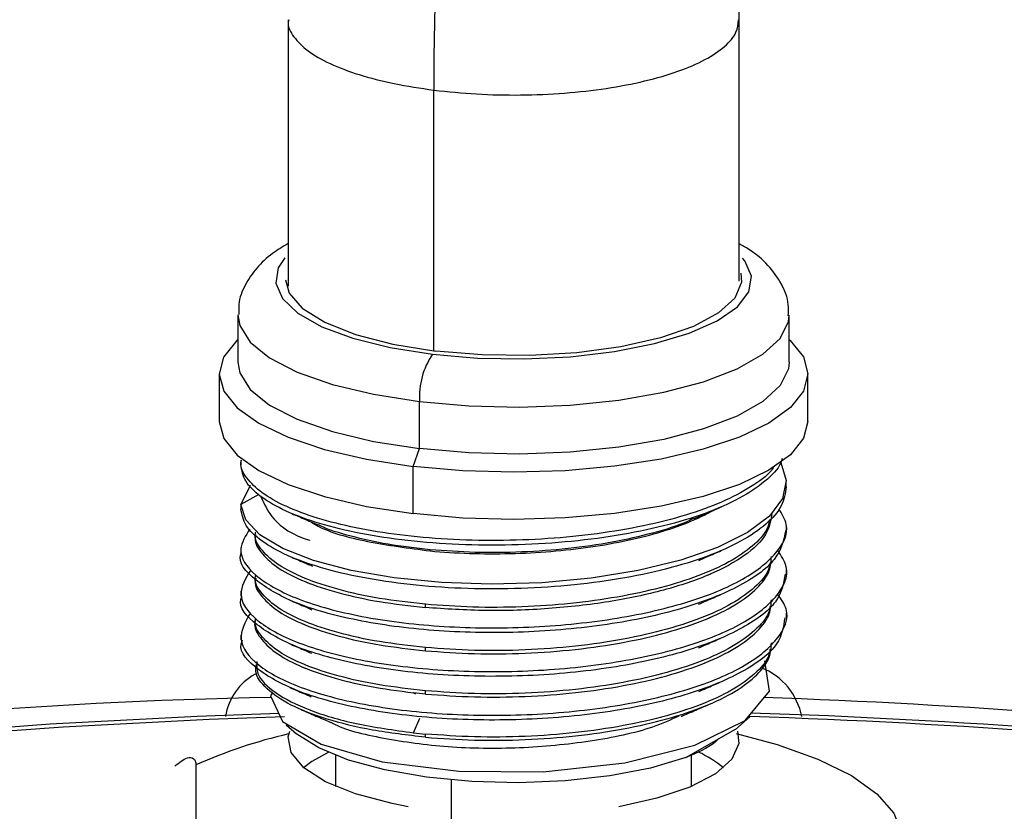
# Paper-space layout '_Dimetric' of a CAD drawing. Units: millimetres. Extents: x -243 to 30, y -277 to 30.
# Drawn here: x -162 to -123, y -204 to -172 of the extents above; entities that cross this region are included whole.
import ezdxf

# ---------------------------------------------------------------- set-up
doc = ezdxf.new("R2010")
doc.units = ezdxf.units.MM

psp = doc.layouts.new('_Dimetric')

# ---------------------------------------------------------------- linework, layer by layer
at = {"color": 7, "linetype": 'Continuous', "lineweight": 25}
for p, q in [((-151.658, -172.005), (-151.658, -182.643)), ((-133.659, -182.446), (-133.659, -172.017)), ((-145.841, -185.224), (-145.841, -174.817)), ((-153.659, -183.796), (-153.659, -185.677)), ((-131.659, -185.677), (-131.659, -183.796)), ((-154.409, -186.148), (-154.409, -188.034)), ((-130.909, -188.034), (-130.909, -186.148)), ((-146.409, -189.124), (-146.409, -187.243)), ((-146.665, -189.83), (-146.409, -189.124)), ((-153.544, -189.586), (-153.544, -189.774)), ((-146.665, -191.716), (-146.665, -189.83)), ((-131.774, -190.649), (-131.774, -190.46)), ((-153.169, -190.593), (-153.544, -191.348)), ((-152.82, -190.953), (-153.544, -191.348)), ((-153.544, -191.348), (-153.544, -191.537)), ((-131.773, -192.392), (-131.773, -192.203)), ((-153.544, -193.074), (-153.544, -193.263)), ((-145.991, -193.205), (-145.991, -193.158)), ((-131.773, -194.134), (-131.773, -193.945)), ((-150.923, -194.452), (-150.772, -194.517)), ((-134.943, -194.19), (-134.793, -194.125)), ((-153.544, -194.818), (-153.544, -195.006)), ((-146.179, -195.465), (-146.179, -195.336)), ((-134.966, -195.926), (-134.802, -195.855)), ((-131.773, -195.879), (-131.773, -195.69)), ((-151.112, -196.099), (-150.945, -196.171)), ((-153.544, -196.563), (-153.544, -196.752)), ((-146.179, -197.19), (-146.179, -197.062)), ((-135.028, -197.677), (-134.851, -197.601)), ((-151.131, -197.816), (-150.95, -197.894)), ((-146.179, -198.916), (-146.179, -198.787)), ((-146.573, -198.919), (-146.658, -198.867)), ((-146.658, -200.464), (-146.394, -199.882)), ((-133.797, -200.326), (-133.236, -199.831)), ((-151.728, -200.145), (-151.321, -200.503)), ((-135.791, -201.455), (-133.801, -200.32)), ((-146.179, -200.641), (-146.179, -200.512)), ((-149.759, -201.367), (-149.759, -202.605)), ((-135.559, -202.605), (-135.559, -201.387)), ((-155.336, -201.749), (-155.336, -205.52)), ((-145.149, -202.348), (-145.149, -206.278))]:
    psp.add_line(p, q, dxfattribs=at)
at = {"color": 7, "linetype": 'Continuous', "lineweight": 25, "flags": 128}
for points in [[(-151.791, -181.51), (-152.05, -181.904), (-152.149, -182.524), (-151.884, -183.138), (-151.264, -183.723), (-150.313, -184.257), (-149.069, -184.719), (-147.578, -185.091), (-145.898, -185.359)], [(-145.898, -185.359), (-144.093, -185.512), (-142.233, -185.545), (-140.39, -185.457), (-138.634, -185.25), (-137.032, -184.933), (-135.647, -184.518), (-134.531, -184.021), (-133.728, -183.461), (-133.268, -182.86), (-133.168, -182.24), (-133.434, -181.626), (-133.518, -181.519)], [(-133.593, -182.119), (-133.564, -182.484), (-133.827, -183.112), (-134.475, -183.708), (-135.481, -184.246), (-136.801, -184.703), (-138.377, -185.058), (-140.14, -185.297), (-142.013, -185.407), (-143.915, -185.386), (-145.761, -185.233)], [(-151.759, -182.382), (-151.619, -182.912), (-151.092, -183.521), (-150.197, -184.081), (-148.973, -184.566), (-147.472, -184.956), (-145.761, -185.233)], [(-153.659, -183.783), (-153.587, -184.213), (-153.171, -184.876), (-152.397, -185.501), (-151.291, -186.069), (-149.891, -186.559), (-148.245, -186.955), (-146.409, -187.243)], [(-146.409, -187.243), (-144.445, -187.414), (-142.42, -187.462), (-140.403, -187.385), (-138.464, -187.186), (-136.666, -186.871), (-135.074, -186.451), (-133.739, -185.942), (-132.708, -185.359), (-132.016, -184.723), (-131.686, -184.055), (-131.659, -183.809)], [(-153.659, -184.771), (-153.705, -184.813), (-154.233, -185.473), (-154.409, -186.153), (-154.228, -186.833), (-153.695, -187.492), (-152.828, -188.111), (-151.651, -188.669), (-150.201, -189.152), (-148.522, -189.543), (-146.665, -189.83)], [(-131.659, -184.771), (-131.622, -184.804), (-131.09, -185.464), (-130.909, -186.144), (-131.085, -186.824), (-131.613, -187.484), (-132.476, -188.103), (-133.649, -188.662), (-135.096, -189.146), (-136.772, -189.538), (-138.627, -189.827), (-140.605, -190.005), (-142.645, -190.065), (-144.686, -190.006), (-146.665, -189.83)], [(-153.659, -185.677), (-153.587, -186.094), (-153.171, -186.757), (-152.397, -187.382), (-151.291, -187.95), (-149.891, -188.44), (-148.245, -188.836), (-146.409, -189.124)], [(-131.659, -185.677), (-131.686, -185.936), (-132.016, -186.604), (-132.708, -187.24), (-133.739, -187.823), (-135.074, -188.332), (-136.666, -188.752), (-138.464, -189.066), (-140.403, -189.266), (-142.42, -189.343), (-144.445, -189.295), (-146.409, -189.124)], [(-154.409, -188.034), (-154.409, -188.038), (-154.228, -188.719), (-153.695, -189.378), (-152.828, -189.996), (-151.651, -190.555), (-150.201, -191.037), (-148.522, -191.428), (-146.665, -191.716)], [(-130.909, -188.034), (-131.085, -188.71), (-131.613, -189.369), (-132.476, -189.988), (-133.649, -190.548), (-135.096, -191.031), (-136.772, -191.424), (-138.627, -191.713), (-140.605, -191.89), (-142.645, -191.951), (-144.686, -191.892), (-146.665, -191.716)], [(-131.994, -189.677), (-131.775, -190.394), (-131.928, -191.115), (-132.451, -191.816), (-133.322, -192.473), (-134.514, -193.066), (-135.985, -193.577), (-137.685, -193.99), (-139.556, -194.292), (-141.533, -194.474), (-143.548, -194.533), (-145.533, -194.468), (-147.42, -194.283), (-149.143, -193.986), (-150.644, -193.588), (-151.872, -193.107), (-152.782, -192.559), (-153.347, -191.965), (-153.544, -191.348), (-153.544, -191.348)], [(-152.275, -198.851), (-152.359, -198.986), (-151.88, -200.008), (-150.342, -200.922), (-147.906, -201.616), (-144.839, -201.999), (-141.484, -202.019), (-138.222, -201.66), (-135.425, -200.954), (-133.421, -199.969), (-132.447, -198.808), (-132.628, -197.594), (-132.628, -197.594)], [(-240.319, -228.08), (-239.65, -226.633), (-238.438, -224.694), (-236.877, -222.783), (-234.973, -220.907), (-232.734, -219.072), (-230.167, -217.286), (-227.281, -215.554), (-224.087, -213.884), (-220.597, -212.281), (-216.823, -210.751), (-212.78, -209.3), (-208.481, -207.932), (-203.943, -206.654), (-199.182, -205.469), (-194.215, -204.382), (-189.06, -203.396), (-183.736, -202.516), (-178.263, -201.745), (-172.661, -201.085), (-166.949, -200.539), (-161.149, -200.109), (-155.282, -199.796), (-152.027, -199.674)], [(-166.386, -200.641), (-160.632, -200.221), (-154.812, -199.918), (-151.805, -199.808)], [(-146.859, -203.415), (-147.499, -203.291), (-148.971, -202.9), (-150.167, -202.416), (-151.034, -201.86), (-151.536, -201.255), (-151.65, -200.629), (-151.592, -200.398)], [(-133.727, -200.394), (-133.668, -200.894), (-133.947, -201.515), (-134.607, -202.102), (-135.619, -202.631), (-136.938, -203.078), (-138.459, -203.415)], [(-135.791, -201.455), (-137.193, -201.871), (-138.816, -202.184), (-140.594, -202.384), (-142.456, -202.46), (-144.326, -202.411), (-146.129, -202.237), (-147.791, -201.947), (-149.246, -201.553), (-150.434, -201.069), (-151.307, -200.515), (-151.32, -200.504)], [(-133.77, -200.489), (-132.145, -200.925), (-130.514, -201.511), (-129.174, -202.174), (-128.157, -202.898), (-127.486, -203.665), (-127.179, -204.457), (-127.159, -204.738)], [(-150.058, -201.244), (-150.711, -201.612), (-151.038, -201.857)]]:
    psp.add_lwpolyline(points, dxfattribs=at)
at = {"color": 7, "linetype": 'Continuous', "lineweight": 25}
for centre, radius, start, end in [((-143.374, -187.055), 3.041, 146.0911, 183.5403), ((-133.753, -200.319), 2.642, 10.9013, 67.5195), ((-151.834, -200.182), 2.353, 118.7979, 171.1236), ((-147.771, -423.109), 224.106, 91.16293, 105.47294), ((-141.851, -472.479), 273.573, 83.06369, 88.0771), ((-141.765, -471.768), 272.085, 82.9679, 88.20257), ((-141.789, -474.881), 275.338, 83.05527, 88.21021), ((-147.191, -219.927), 19.92, 102.8956, 114.1361), ((-137.181, -205.401), 4.58, 50.7021, 65.5561)]:
    psp.add_arc(centre, radius, start, end, dxfattribs=at)
for points, knots in [([(-125.335, -102.05), (-128.019, -104.42), (-130.703, -108.206), (-135.661, -118.059), (-140.213, -130.179), (-143.252, -144.997), (-145.307, -160.032), (-145.84, -167.658), (-145.841, -174.817)], [0, 0, 0, 0, 0.25, 0.25, 0.5, 0.75, 0.75, 1, 1, 1, 1]), ([(-133.659, -172.017), (-133.638, -170.357), (-133.599, -167.158), (-133.302, -162.38), (-132.826, -157.319), (-132.139, -152.164), (-131.266, -147.173), (-130.409, -143.113), (-129.594, -139.749), (-128.793, -136.804), (-127.697, -133.183), (-126.215, -128.98), (-124.639, -125.329), (-123.252, -122.605), (-122.062, -120.571), (-120.708, -118.609), (-119.855, -117.755), (-119.393, -117.292)], [0, 0, 0, 0, 0.073517, 0.141663, 0.204402, 0.288299, 0.35998, 0.419398, 0.467837, 0.513893, 0.559133, 0.647371, 0.738008, 0.785507, 0.84373, 0.915453, 1, 1, 1, 1]), ([(-151.633, -172.005), (-151.641, -172.038), (-151.697, -172.267), (-151.458, -172.692), (-150.918, -173.253), (-150.029, -173.767), (-148.855, -174.209), (-147.456, -174.577), (-146.379, -174.737), (-145.841, -174.817)], [0, 0, 0, 0, 0.027519, 0.189614, 0.351764, 0.513756, 0.675815, 0.837977, 1, 1, 1, 1]), ([(-145.841, -174.817), (-145.278, -174.876), (-144.152, -174.993), (-142.374, -175.026), (-140.614, -174.953), (-138.933, -174.762), (-137.396, -174.466), (-136.056, -174.078), (-134.972, -173.609), (-134.197, -173.078), (-133.729, -172.538), (-133.698, -172.178), (-133.683, -172.014)], [0, 0, 0, 0, 0.101651, 0.203389, 0.305062, 0.406694, 0.508424, 0.61012, 0.71174, 0.813456, 0.915171, 1, 1, 1, 1]), ([(-151.658, -180.938), (-151.87, -181.066), (-152.34, -181.351), (-152.922, -181.891), (-153.387, -182.569), (-153.648, -183.226), (-153.629, -183.635), (-153.623, -183.769)], [0, 0, 0, 0, 0.196518, 0.437952, 0.669583, 0.892232, 1, 1, 1, 1]), ([(-131.695, -183.823), (-131.687, -183.67), (-131.666, -183.225), (-131.955, -182.506), (-132.497, -181.774), (-133.083, -181.266), (-133.528, -181.019), (-133.659, -180.946)], [0, 0, 0, 0, 0.121892, 0.354546, 0.608709, 0.884599, 1, 1, 1, 1]), ([(-132.235, -189.793), (-132.277, -189.859), (-132.466, -190.161), (-133.164, -190.662), (-134.303, -191.27), (-135.759, -191.793), (-137.441, -192.221), (-139.307, -192.537), (-141.286, -192.736), (-143.312, -192.809), (-145.316, -192.758), (-147.229, -192.586), (-148.984, -192.299), (-150.525, -191.911), (-151.791, -191.435), (-152.756, -190.891), (-153.336, -190.298), (-153.587, -189.854), (-153.528, -189.617), (-153.521, -189.586)], [0, 0, 0, 0, 0.018107, 0.082929, 0.147747, 0.212566, 0.277387, 0.342203, 0.407027, 0.47184, 0.536665, 0.601478, 0.666303, 0.731117, 0.79594, 0.860758, 0.925577, 0.990398, 1, 1, 1, 1]), ([(-131.946, -189.513), (-131.961, -189.574), (-132.039, -189.889), (-132.593, -190.436), (-133.589, -191.12), (-134.971, -191.723), (-136.634, -192.227), (-138.534, -192.614), (-140.59, -192.872), (-142.725, -192.992), (-144.858, -192.972), (-146.907, -192.815), (-148.792, -192.529), (-150.444, -192.128), (-151.796, -191.627), (-152.794, -191.05), (-153.427, -190.423), (-153.503, -189.989), (-153.541, -189.774)], [0, 0, 0, 0, 0.01574, 0.081443, 0.147144, 0.212842, 0.278547, 0.344242, 0.409949, 0.475642, 0.54135, 0.607044, 0.67275, 0.738447, 0.80415, 0.869851, 0.935549, 1, 1, 1, 1]), ([(-131.774, -190.648), (-131.815, -190.902), (-131.895, -191.411), (-132.535, -192.148), (-133.539, -192.833), (-134.896, -193.441), (-136.552, -193.95), (-138.44, -194.343), (-140.491, -194.607), (-142.625, -194.733), (-144.76, -194.72), (-146.814, -194.569), (-148.71, -194.29), (-150.371, -193.892), (-151.743, -193.397), (-152.754, -192.822), (-153.412, -192.193), (-153.5, -191.756), (-153.544, -191.537)], [0, 0, 0, 0, 0.062112, 0.124636, 0.187163, 0.249691, 0.312214, 0.374746, 0.437265, 0.499799, 0.562317, 0.62485, 0.687371, 0.749901, 0.812426, 0.874953, 0.937481, 1, 1, 1, 1]), ([(-152.74, -191.034), (-152.608, -191.338), (-152.341, -191.956), (-151.514, -192.563), (-150.799, -192.783), (-150.797, -192.783)], [0, 0, 0, 0, 0.491804, 0.998816, 1, 1, 1, 1]), ([(-153.18, -192.332), (-153.353, -192.602), (-153.746, -193.216), (-153.091, -194.193), (-151.488, -195.119), (-148.994, -195.831), (-145.89, -196.248), (-142.47, -196.321), (-139.068, -196.035), (-136.02, -195.41), (-133.604, -194.496), (-132.122, -193.378), (-131.575, -192.338), (-131.948, -191.729), (-132.076, -191.519)], [0, 0, 0, 0, 0.069432, 0.157842, 0.246253, 0.334663, 0.423073, 0.511484, 0.599895, 0.688306, 0.776717, 0.865129, 0.953541, 1, 1, 1, 1]), ([(-151.572, -191.687), (-151.39, -191.766), (-151.026, -191.923), (-150.659, -192.081), (-150.475, -192.16)], [0, 0, 0, 0, 0.500036, 1, 1, 1, 1]), ([(-132.348, -191.702), (-132.395, -191.985), (-132.49, -192.568), (-133.372, -193.406), (-134.76, -194.167), (-136.62, -194.797), (-138.827, -195.263), (-141.253, -195.538), (-143.776, -195.627), (-145.378, -195.519), (-146.179, -195.465)], [0, 0, 0, 0, 0.119202, 0.245026, 0.370858, 0.49669, 0.622513, 0.748344, 0.874177, 1, 1, 1, 1]), ([(-145.991, -193.205), (-144.972, -193.3), (-143.887, -193.337), (-141.711, -193.284), (-140.62, -193.195), (-138.561, -192.897), (-137.592, -192.688), (-135.89, -192.173), (-135.156, -191.866), (-134.583, -191.526)], [0, 0, 0, 0, 0.25, 0.25, 0.5, 0.5, 0.75, 0.75, 1, 1, 1, 1]), ([(-135.46, -191.92), (-135.278, -191.842), (-134.914, -191.685), (-134.547, -191.526), (-134.363, -191.447)], [0, 0, 0, 0, 0.49997, 1, 1, 1, 1]), ([(-150.718, -192.056), (-150.633, -192.11), (-150.146, -192.426), (-148.55, -192.869), (-146.844, -193.093), (-145.991, -193.205)], [0, 0, 0, 0, 0.095524, 0.547762, 1, 1, 1, 1]), ([(-132.43, -191.942), (-132.461, -192.075), (-132.546, -192.444), (-133.093, -193.024), (-134.012, -193.656), (-135.26, -194.218), (-136.77, -194.692), (-138.494, -195.064), (-140.367, -195.322), (-142.321, -195.456), (-144.297, -195.473), (-145.551, -195.382), (-146.179, -195.336)], [0, 0, 0, 0, 0.059413, 0.163922, 0.268432, 0.372942, 0.477451, 0.581961, 0.686471, 0.790981, 0.89549, 1, 1, 1, 1]), ([(-135.483, -191.914), (-135.559, -191.952), (-136.005, -192.174), (-137.093, -192.503), (-138.695, -192.876), (-140.474, -193.131), (-142.329, -193.267), (-144.207, -193.288), (-145.396, -193.201), (-145.991, -193.158)], [0, 0, 0, 0, 0.032973, 0.194144, 0.355315, 0.516487, 0.677658, 0.838829, 1, 1, 1, 1]), ([(-131.795, -192.39), (-131.881, -192.781), (-132.058, -193.581), (-133.627, -194.685), (-136.013, -195.598), (-139.07, -196.224), (-142.47, -196.51), (-145.892, -196.437), (-148.99, -196.02), (-151.502, -195.308), (-153.038, -194.382), (-153.696, -193.655), (-153.522, -193.288), (-153.511, -193.265)], [0, 0, 0, 0, 0.095573, 0.195334, 0.295095, 0.394856, 0.494616, 0.594377, 0.694137, 0.793896, 0.893656, 0.993416, 1, 1, 1, 1]), ([(-146.179, -195.336), (-146.801, -195.265), (-148.045, -195.124), (-149.669, -194.764), (-151.031, -194.314), (-152.077, -193.784), (-152.729, -193.198), (-153.017, -192.738), (-152.96, -192.484), (-152.949, -192.437)], [0, 0, 0, 0, 0.160569, 0.321138, 0.481707, 0.642276, 0.802845, 0.963414, 1, 1, 1, 1]), ([(-145.991, -193.158), (-146.562, -193.092), (-147.706, -192.962), (-149.162, -192.625), (-150.094, -192.352), (-150.429, -192.175), (-150.457, -192.16)], [0, 0, 0, 0, 0.323526, 0.647052, 0.970578, 1, 1, 1, 1]), ([(-152.949, -192.566), (-152.96, -192.613), (-153.017, -192.867), (-152.729, -193.327), (-152.077, -193.913), (-151.031, -194.443), (-149.669, -194.892), (-148.045, -195.252), (-146.801, -195.394), (-146.179, -195.465)], [0, 0, 0, 0, 0.036586, 0.197155, 0.357724, 0.518293, 0.678862, 0.839431, 1, 1, 1, 1]), ([(-153.161, -193.984), (-153.353, -194.302), (-153.753, -194.966), (-153.039, -195.987), (-151.383, -196.905), (-148.853, -197.604), (-145.726, -198.004), (-142.299, -198.06), (-138.906, -197.756), (-135.883, -197.115), (-133.506, -196.189), (-132.071, -195.064), (-131.57, -194.015), (-131.974, -193.402), (-132.115, -193.187)], [0, 0, 0, 0, 0.080422, 0.167673, 0.254923, 0.342175, 0.429426, 0.516678, 0.60393, 0.691183, 0.778435, 0.865688, 0.95294, 1, 1, 1, 1]), ([(-135.267, -193.581), (-135.152, -193.531), (-134.855, -193.403), (-134.556, -193.274), (-134.372, -193.195)], [0, 0, 0, 0, 0.3869878, 1, 1, 1, 1]), ([(-151.575, -193.431), (-151.392, -193.509), (-151.097, -193.637), (-150.798, -193.766), (-150.684, -193.815)], [0, 0, 0, 0, 0.6156203, 1, 1, 1, 1]), ([(-146.179, -197.19), (-145.53, -197.237), (-144.234, -197.331), (-142.192, -197.306), (-140.178, -197.157), (-138.256, -196.877), (-136.504, -196.476), (-134.99, -195.968), (-133.767, -195.371), (-132.898, -194.704), (-132.398, -194.047), (-132.378, -193.615), (-132.369, -193.427)], [0, 0, 0, 0, 0.102332, 0.204663, 0.306995, 0.409327, 0.511658, 0.61399, 0.716322, 0.818653, 0.920985, 1, 1, 1, 1]), ([(-132.423, -193.667), (-132.43, -193.732), (-132.46, -194.039), (-132.909, -194.575), (-133.763, -195.242), (-134.991, -195.84), (-136.504, -196.348), (-138.256, -196.748), (-140.178, -197.028), (-142.192, -197.177), (-144.234, -197.202), (-145.53, -197.108), (-146.179, -197.062)], [0, 0, 0, 0, 0.028626, 0.136557, 0.244487, 0.352417, 0.460348, 0.568278, 0.676209, 0.784139, 0.89207, 1, 1, 1, 1]), ([(-131.817, -194.132), (-131.884, -194.504), (-132.026, -195.284), (-133.53, -196.378), (-135.876, -197.303), (-138.908, -197.945), (-142.298, -198.249), (-145.727, -198.193), (-148.849, -197.792), (-151.396, -197.093), (-152.987, -196.176), (-153.678, -195.434), (-153.507, -195.049), (-153.489, -195.008)], [0, 0, 0, 0, 0.0907935, 0.1905271, 0.2902607, 0.3899941, 0.4897274, 0.5894604, 0.689193, 0.7889253, 0.8886572, 0.9883887, 1, 1, 1, 1]), ([(-146.179, -197.062), (-146.801, -196.991), (-148.045, -196.849), (-149.669, -196.489), (-151.031, -196.04), (-152.077, -195.509), (-152.729, -194.923), (-153.017, -194.463), (-152.96, -194.21), (-152.949, -194.162)], [0, 0, 0, 0, 0.160569, 0.321138, 0.481707, 0.642276, 0.802845, 0.963414, 1, 1, 1, 1]), ([(-152.949, -194.291), (-152.96, -194.338), (-153.017, -194.592), (-152.729, -195.052), (-152.077, -195.638), (-151.031, -196.168), (-149.669, -196.618), (-148.045, -196.978), (-146.801, -197.119), (-146.179, -197.19)], [0, 0, 0, 0, 0.036586, 0.197155, 0.357724, 0.518293, 0.678862, 0.839431, 1, 1, 1, 1]), ([(-153.175, -195.698), (-153.368, -196.044), (-153.756, -196.736), (-152.981, -197.78), (-151.275, -198.69), (-148.71, -199.375), (-145.561, -199.76), (-142.128, -199.798), (-138.745, -199.476), (-135.748, -198.82), (-133.41, -197.881), (-132.028, -196.749), (-131.569, -195.723), (-131.976, -195.136), (-132.108, -194.946)], [0, 0, 0, 0, 0.087051, 0.174177, 0.261304, 0.348431, 0.435558, 0.522684, 0.60981, 0.696936, 0.784061, 0.871186, 0.958311, 1, 1, 1, 1]), ([(-151.582, -195.172), (-151.4, -195.25), (-151.109, -195.376), (-150.815, -195.502), (-150.705, -195.55)], [0, 0, 0, 0, 0.625437, 1, 1, 1, 1]), ([(-146.179, -198.916), (-145.53, -198.962), (-144.234, -199.056), (-142.192, -199.031), (-140.178, -198.882), (-138.256, -198.602), (-136.504, -198.202), (-134.99, -197.694), (-133.767, -197.096), (-132.898, -196.43), (-132.398, -195.772), (-132.378, -195.341), (-132.369, -195.153)], [0, 0, 0, 0, 0.102332, 0.204663, 0.306995, 0.409327, 0.511658, 0.61399, 0.716322, 0.818653, 0.920985, 1, 1, 1, 1]), ([(-135.285, -195.333), (-135.175, -195.286), (-134.883, -195.16), (-134.588, -195.033), (-134.405, -194.954)], [0, 0, 0, 0, 0.377417, 1, 1, 1, 1]), ([(-132.424, -195.396), (-132.43, -195.459), (-132.46, -195.766), (-132.909, -196.3), (-133.763, -196.968), (-134.991, -197.565), (-136.504, -198.073), (-138.256, -198.473), (-140.178, -198.754), (-142.192, -198.902), (-144.234, -198.927), (-145.53, -198.834), (-146.179, -198.787)], [0, 0, 0, 0, 0.028165, 0.136147, 0.244128, 0.35211, 0.460092, 0.568073, 0.676055, 0.784037, 0.892018, 1, 1, 1, 1]), ([(-131.837, -195.876), (-131.888, -196.228), (-131.997, -196.988), (-133.437, -198.07), (-135.741, -199.008), (-138.747, -199.665), (-142.127, -199.986), (-145.562, -199.948), (-148.707, -199.564), (-151.289, -198.878), (-152.932, -197.969), (-153.659, -197.215), (-153.495, -196.811), (-153.471, -196.754)], [0, 0, 0, 0, 0.085794, 0.18555, 0.285306, 0.385063, 0.48482, 0.584578, 0.684336, 0.784094, 0.883852, 0.98361, 1, 1, 1, 1]), ([(-152.971, -196.016), (-152.975, -196.031), (-153.038, -196.248), (-152.801, -196.671), (-152.235, -197.255), (-151.271, -197.79), (-149.995, -198.25), (-148.454, -198.628), (-147.257, -198.787), (-146.658, -198.867)], [0, 0, 0, 0, 0.011598, 0.1763317, 0.3410654, 0.505799, 0.6705327, 0.8352663, 1, 1, 1, 1]), ([(-146.179, -198.787), (-146.801, -198.716), (-148.045, -198.574), (-149.669, -198.214), (-151.031, -197.765), (-152.077, -197.234), (-152.729, -196.648), (-153.017, -196.189), (-152.96, -195.935), (-152.949, -195.888)], [0, 0, 0, 0, 0.160569, 0.321138, 0.4817069, 0.6422759, 0.8028449, 0.9634139, 1, 1, 1, 1]), ([(-135.278, -197.074), (-135.173, -197.029), (-134.885, -196.905), (-134.595, -196.78), (-134.412, -196.701)], [0, 0, 0, 0, 0.367622, 1, 1, 1, 1]), ([(-151.585, -196.915), (-151.403, -196.993), (-151.116, -197.117), (-150.826, -197.242), (-150.721, -197.287)], [0, 0, 0, 0, 0.635247, 1, 1, 1, 1]), ([(-146.179, -200.641), (-145.53, -200.688), (-144.234, -200.781), (-142.192, -200.757), (-140.178, -200.608), (-138.256, -200.327), (-136.504, -199.927), (-134.99, -199.419), (-133.767, -198.822), (-132.898, -198.155), (-132.398, -197.497), (-132.378, -197.066), (-132.369, -196.878)], [0, 0, 0, 0, 0.102332, 0.204663, 0.306995, 0.409327, 0.511658, 0.61399, 0.716322, 0.818653, 0.920985, 1, 1, 1, 1]), ([(-132.425, -197.125), (-132.431, -197.187), (-132.461, -197.492), (-132.909, -198.026), (-133.763, -198.693), (-134.991, -199.29), (-136.504, -199.798), (-138.256, -200.199), (-140.178, -200.479), (-142.192, -200.628), (-144.234, -200.653), (-145.53, -200.559), (-146.179, -200.512)], [0, 0, 0, 0, 0.027556, 0.135605, 0.243655, 0.351704, 0.459753, 0.567803, 0.675852, 0.783901, 0.891951, 1, 1, 1, 1]), ([(-152.904, -197.612), (-152.911, -197.775), (-152.932, -198.207), (-152.219, -198.884), (-150.883, -199.571), (-149.006, -200.134), (-147.441, -200.354), (-146.658, -200.464)], [0, 0, 0, 0, 0.131486, 0.348615, 0.565751, 0.782881, 1, 1, 1, 1]), ([(-146.179, -200.641), (-146.901, -200.556), (-148.344, -200.387), (-150.162, -199.935), (-151.613, -199.371), (-152.559, -198.712), (-153.002, -198.152), (-152.939, -197.826), (-152.922, -197.742)], [0, 0, 0, 0, 0.186871, 0.373758, 0.560626, 0.747506, 0.934387, 1, 1, 1, 1]), ([(-151.583, -198.66), (-151.401, -198.738), (-151.118, -198.86), (-150.833, -198.983), (-150.732, -199.027)], [0, 0, 0, 0, 0.645529, 1, 1, 1, 1]), ([(-135.271, -198.815), (-135.17, -198.772), (-134.887, -198.65), (-134.602, -198.527), (-134.419, -198.448)], [0, 0, 0, 0, 0.357446, 1, 1, 1, 1]), ([(-151.13, -199.542), (-150.936, -199.626), (-150.546, -199.793), (-150.153, -199.963), (-149.956, -200.048)], [0, 0, 0, 0, 0.5000442, 1, 1, 1, 1]), ([(-135.973, -199.81), (-135.778, -199.726), (-135.388, -199.558), (-134.995, -199.389), (-134.798, -199.304)], [0, 0, 0, 0, 0.4999622, 1, 1, 1, 1]), ([(-149.934, -200.045), (-149.911, -200.059), (-149.471, -200.33), (-147.873, -200.707), (-145.332, -201.065), (-142.411, -201.106), (-139.573, -200.827), (-137.324, -200.368), (-136.385, -199.935), (-136.051, -199.781)], [0, 0, 0, 0, 0.009723, 0.18812, 0.366514, 0.544905, 0.723297, 0.901692, 1, 1, 1, 1]), ([(-134.461, -200.696), (-134.514, -200.75), (-134.792, -201.03), (-135.344, -201.265), (-135.791, -201.455)], [0, 0, 0, 0, 0.191344, 1, 1, 1, 1]), ([(-156.182, -201.8), (-156.012, -201.659), (-155.754, -201.446), (-155.475, -201.437), (-155.37, -201.558), (-155.34, -201.658), (-155.337, -201.72), (-155.336, -201.749)], [0, 0, 0, 0, 0.545474, 0.825475, 0.923956, 0.963963, 1, 1, 1, 1])]:
    psp.add_open_spline(points, degree=3, knots=knots, dxfattribs=at)
for points in [[(-146.179, -198.916), (-146.34, -198.901), (-146.5, -198.884), (-146.658, -198.867)], [(-146.658, -200.463), (-146.5, -200.481), (-146.34, -200.497), (-146.179, -200.512)]]:
    psp.add_open_spline(points, degree=3, dxfattribs=at)

doc.saveas('drawing.dxf')
